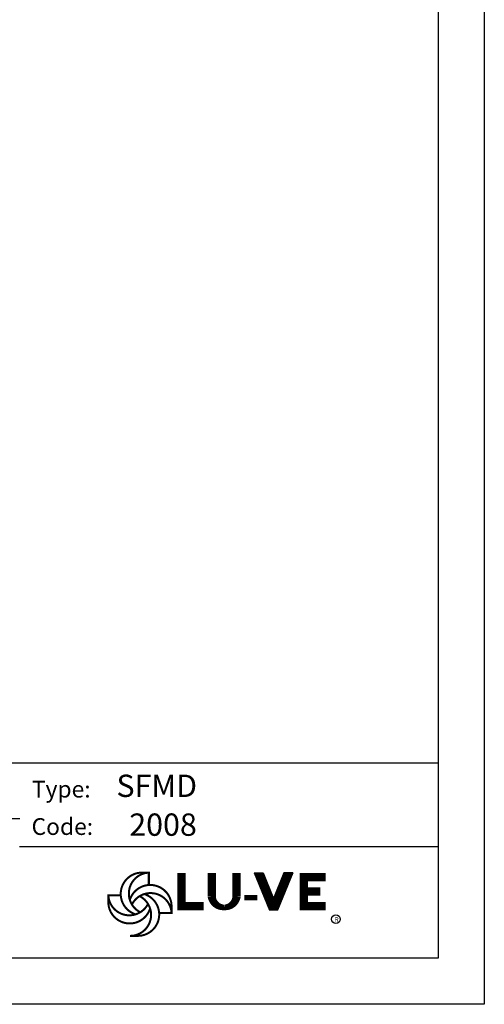
# Model space of a CAD drawing. Extents: x 6599 to 12501, y -2832 to 1341.
# Drawn here: x 11500 to 12501, y -2832 to -712 of the extents above; entities that cross this region are included whole.
import ezdxf

# ---------------------------------------------------------------- set-up
doc = ezdxf.new("R2010")
doc.units = 0
doc.header["$LTSCALE"] = 15
doc.header["$MEASUREMENT"] = 0
doc.layers.get('0').update_dxf_attribs({"linetype": 'CONTINUOUS'})
for name, color, linetype in [('00-CODICE', 7, 'CONTINUOUS'), ('00-CONTARDO', 4, 'CONTINUOUS'), ('00-LOGO', 7, 'CONTINUOUS')]:
    doc.layers.add(name, color=color, linetype=linetype)

# ---------------------------------------------------------------- blocks, each defined once
blk = doc.blocks.new('*X1')
at = {"color": 0}
for p, q in [((538.08, 47.8), (541.32, 47.8)), ((538.16, 47.6), (541.4, 47.6)), ((538.24, 47.4), (541.48, 47.4)), ((538.33, 47.2), (541.57, 47.2)), ((538.41, 47), (541.65, 47)), ((538.49, 46.8), (541.73, 46.8)), ((538.57, 46.6), (541.81, 46.6)), ((548.19, 46.6), (551.43, 46.6)), ((548.27, 46.8), (551.51, 46.8)), ((548.35, 47), (551.59, 47)), ((548.43, 47.2), (551.67, 47.2)), ((548.52, 47.4), (551.76, 47.4)), ((548.6, 47.6), (551.84, 47.6)), ((548.68, 47.8), (551.92, 47.8)), ((538.65, 46.4), (541.89, 46.4)), ((538.73, 46.2), (541.97, 46.2)), ((538.81, 46), (542.05, 46)), ((538.9, 45.8), (542.14, 45.8)), ((538.98, 45.6), (542.22, 45.6)), ((539.06, 45.4), (542.3, 45.4)), ((539.14, 45.2), (542.38, 45.2)), ((539.22, 45), (542.46, 45)), ((539.3, 44.8), (542.54, 44.8)), ((539.39, 44.6), (542.62, 44.6)), ((539.47, 44.4), (542.71, 44.4)), ((539.55, 44.2), (542.79, 44.2)), ((539.63, 44), (542.87, 44)), ((539.71, 43.8), (542.95, 43.8)), ((539.79, 43.6), (543.03, 43.6)), ((539.87, 43.4), (543.11, 43.4)), ((539.96, 43.2), (543.19, 43.2)), ((540.04, 43), (543.28, 43)), ((546.72, 43), (549.96, 43)), ((546.81, 43.2), (550.04, 43.2)), ((546.89, 43.4), (550.13, 43.4)), ((546.97, 43.6), (550.21, 43.6)), ((547.05, 43.8), (550.29, 43.8)), ((547.13, 44), (550.37, 44)), ((547.21, 44.2), (550.45, 44.2)), ((547.29, 44.4), (550.53, 44.4)), ((547.38, 44.6), (550.61, 44.6)), ((547.46, 44.8), (550.7, 44.8)), ((547.54, 45), (550.78, 45)), ((547.62, 45.2), (550.86, 45.2)), ((547.7, 45.4), (550.94, 45.4)), ((547.78, 45.6), (551.02, 45.6)), ((547.86, 45.8), (551.1, 45.8)), ((547.95, 46), (551.19, 46)), ((548.03, 46.2), (551.27, 46.2)), ((548.11, 46.4), (551.35, 46.4)), ((540.12, 42.8), (543.36, 42.8)), ((540.2, 42.6), (543.44, 42.6)), ((540.28, 42.4), (543.52, 42.4)), ((540.36, 42.2), (543.6, 42.2)), ((540.44, 42), (543.68, 42)), ((540.53, 41.8), (543.77, 41.8)), ((540.61, 41.6), (543.85, 41.6)), ((540.69, 41.4), (543.93, 41.4)), ((540.77, 41.2), (544.01, 41.2)), ((540.85, 41), (544.09, 41)), ((540.93, 40.8), (544.17, 40.8)), ((541.01, 40.6), (544.25, 40.6)), ((541.1, 40.4), (544.34, 40.4)), ((541.18, 40.2), (544.42, 40.2)), ((541.26, 40), (544.5, 40)), ((541.34, 39.8), (544.58, 39.8)), ((541.42, 39.6), (544.66, 39.6)), ((541.5, 39.4), (544.74, 39.4)), ((545.26, 39.4), (548.5, 39.4)), ((545.34, 39.6), (548.58, 39.6)), ((545.42, 39.8), (548.66, 39.8)), ((545.5, 40), (548.74, 40)), ((545.58, 40.2), (548.82, 40.2)), ((545.66, 40.4), (548.9, 40.4)), ((545.75, 40.6), (548.99, 40.6)), ((545.83, 40.8), (549.07, 40.8)), ((545.91, 41), (549.15, 41)), ((545.99, 41.2), (549.23, 41.2)), ((546.07, 41.4), (549.31, 41.4)), ((546.15, 41.6), (549.39, 41.6)), ((546.23, 41.8), (549.47, 41.8)), ((546.32, 42), (549.56, 42)), ((546.4, 42.2), (549.64, 42.2)), ((546.48, 42.4), (549.72, 42.4)), ((546.56, 42.6), (549.8, 42.6)), ((546.64, 42.8), (549.88, 42.8)), ((541.59, 39.2), (544.82, 39.2)), ((541.67, 39), (544.91, 39)), ((541.75, 38.8), (544.99, 38.8)), ((541.83, 38.6), (548.17, 38.6)), ((541.91, 38.4), (548.09, 38.4)), ((541.99, 38.2), (548.01, 38.2)), ((542.07, 38), (547.93, 38)), ((542.16, 37.8), (547.84, 37.8)), ((542.24, 37.6), (547.76, 37.6)), ((542.32, 37.4), (547.68, 37.4)), ((542.4, 37.2), (547.6, 37.2)), ((542.48, 37), (547.52, 37)), ((542.56, 36.8), (547.44, 36.8)), ((542.64, 36.6), (547.36, 36.6)), ((542.73, 36.4), (547.27, 36.4)), ((542.81, 36.2), (547.19, 36.2)), ((542.89, 36), (547.11, 36)), ((542.97, 35.8), (547.03, 35.8)), ((545.01, 38.8), (548.25, 38.8)), ((545.09, 39), (548.33, 39)), ((545.18, 39.2), (548.41, 39.2)), ((543.05, 35.6), (546.95, 35.6)), ((543.13, 35.4), (546.87, 35.4)), ((543.21, 35.2), (546.79, 35.2)), ((543.3, 35), (546.7, 35)), ((543.38, 34.8), (546.62, 34.8)), ((543.46, 34.6), (546.54, 34.6))]:
    blk.add_line(p, q, dxfattribs=at)

msp = doc.modelspace()

# ---------------------------------------------------------------- linework, layer by layer
at = {"layer": '00-CONTARDO', "color": 4}
msp.add_circle((12181.2, -2649.1), 9.3, dxfattribs=at)
at = {"layer": '00-LOGO', "color": 2}
for p, q in [((12500.9, 1340.8), (12500.9, -2832.3)), ((12500.9, -2832.3), (6598.9, -2832.3))]:
    msp.add_line(p, q, dxfattribs=at)
at = {"layer": '00-LOGO'}
for p, q in [((12401.5, 1241.5), (12401.5, -2732.9)), ((11018.2, -2312.2), (12400.8, -2312.2)), ((11018.9, -2312.2), (12401.5, -2312.2)), ((11019.2, -2432.4), (11499.7, -2432.4)), ((11499, -2492.5), (12400.5, -2492.5)), ((11499.7, -2492.5), (12401.2, -2492.5)), ((12005.1, -2549.5), (12037.7, -2629.6)), ((12005.1, -2549.5), (12024.3, -2549.5)), ((12024.3, -2549.5), (12046.6, -2604.2)), ((12068.9, -2549.5), (12046.6, -2604.2)), ((12088.1, -2549.5), (12055.5, -2629.6)), ((12088.1, -2549.5), (12068.9, -2549.5)), ((12055.5, -2629.6), (12037.7, -2629.6)), ((12401.5, -2732.9), (6698.3, -2732.9))]:
    msp.add_line(p, q, dxfattribs=at)
for points, const_width in [([(11778, -2546.4), (11778, -2574.8)], 4.33), ([(11848.4, -2549.5), (11848.4, -2620.7), (11895.8, -2620.7)], 17.8), ([(12159.3, -2620.7), (12111.9, -2620.7), (12111.9, -2558.4), (12159.3, -2558.4)], 17.8), ([(12111.9, -2589.5), (12147.4, -2589.5)], 17.8), ([(11688.5, -2597.6), (11716.9, -2597.6)], 4.33), ([(11984, -2602.5), (12012.1, -2602.5)], 11.9), ([(11829.2, -2635.9), (11800.8, -2635.9)], 4.33)]:
    msp.add_lwpolyline(points, dxfattribs=dict(at, const_width=const_width))
msp.add_lwpolyline([(11913.6, -2549.5, 17.8, 17.8, 0), (11913.6, -2599.9, 17.8, 11.9, 0.389175), (11940.3, -2623.6, 11.9, 17.8, 0.389175), (11967, -2599.9, 17.8, 17.8, 0), (11967, -2549.5, 17.8, 17.8, 0)], format="xyseb", dxfattribs=at)
at = {"layer": '00-LOGO', "const_width": 4.33}
for points in [[(11780.2, -2548.6), (11763.5, -2548.6, 0.865217), (11750.3, -2638.8, 0.903865)], [(11780.2, -2548.6, 0.790901), (11759.9, -2634.3, 0.762412)], [(11827, -2638), (11827, -2621.3, 0.865217), (11736.8, -2608.2, 0.903865)], [(11690.7, -2595.4, 0.790901), (11776.4, -2615.7, 0.762412)], [(11690.7, -2595.4), (11690.7, -2612.1, 0.865217), (11780.9, -2625.3, 0.903865)], [(11737.6, -2684.9), (11754.3, -2684.9, 0.865217), (11767.4, -2594.7, 0.903865)], [(11737.6, -2684.9, 0.790901), (11757.9, -2599.2, 0.762412)], [(11827, -2638, 0.790901), (11741.3, -2617.7, 0.762412)]]:
    msp.add_lwpolyline(points, format="xyb", dxfattribs=at)

# ---------------------------------------------------------------- block references
at = {"layer": '00-LOGO', "xscale": 5.929231213288441, "yscale": 5.929231213285821, "zscale": 5.929231213289813}
msp.add_blockref('*X1', (8815.2, -2834.1), dxfattribs=at)

# ---------------------------------------------------------------- texts
at = {"layer": '00-CODICE'}
for s, p in [('SFMD', (11708.2, -2385.8)), ('2008', (11735.8, -2469.4))]:
    msp.add_text(s, height=48.08, dxfattribs=at).set_placement(p)
at = {"layer": '00-CONTARDO', "color": 4}
msp.add_text('R', height=10.2, dxfattribs=at).set_placement((12178.2, -2654.7))
at = {"layer": '00-LOGO'}
for s, p in [('Type:', (11526, -2387)), ('Code:', (11525.3, -2467.5))]:
    msp.add_text(s, height=36.06, dxfattribs=at).set_placement(p)

doc.saveas('drawing.dxf')
